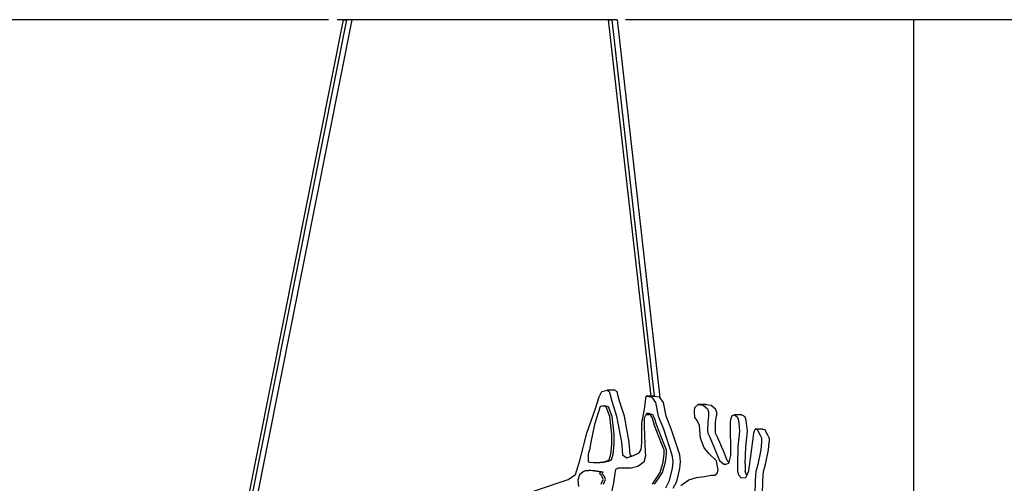
# Model space of a CAD drawing. Units: millimetres. Extents: x 1328 to 1490, y 991 to 1120.
# Drawn here: x 1362 to 1366, y 1022 to 1024 of the extents above; entities that cross this region are included whole.
import ezdxf

# ---------------------------------------------------------------- set-up
doc = ezdxf.new("R2010")
doc.units = ezdxf.units.MM
doc.layers.add('0-05-ABERTURAS', color=2, linetype='Continuous')
doc.layers.add('Piso', color=1, linetype='Continuous')

# ---------------------------------------------------------------- blocks, each defined once
blk = doc.blocks.new('ff1')
at = {"layer": '0-05-ABERTURAS', "color": 3}
for p, q in [((1400.9254, 1192.7697), (1398.6498, 1192.7697)), ((1402.0809, 1192.7697), (1400.9608, 1192.7697)), ((1400.9851, 1192.7697), (1400.9993, 1192.7697)), ((1401.0205, 1192.7697), (1400.9993, 1192.7697)), ((1402.047, 1192.7697), (1402.0612, 1192.7697)), ((1402.0824, 1192.7697), (1402.0612, 1192.7697)), ((1403.2718, 1192.7697), (1402.1163, 1192.7697)), ((1403.2718, 1187.7197), (1403.2718, 1192.7697))]:
    blk.add_line(p, q, dxfattribs=at)
at = {"layer": '0-05-ABERTURAS'}
blk.add_line((1408.5751, 1192.7697), (1403.2718, 1192.7697), dxfattribs=at)
at = {"layer": 'Piso'}
for p, q in [((1400.5681, 1190.6729), (1400.9851, 1192.7697)), ((1400.5797, 1190.6603), (1400.9993, 1192.7697)), ((1400.5968, 1190.6398), (1401.0205, 1192.7697)), ((1402.047, 1192.7697), (1402.2176, 1191.2597)), ((1402.0612, 1192.7697), (1402.2318, 1191.2595)), ((1402.0824, 1192.7697), (1402.2537, 1191.2536)), ((1402.0107, 1191.2566), (1402.0217, 1191.2782)), ((1402.0217, 1191.2782), (1402.0424, 1191.2828)), ((1402.0424, 1191.2828), (1402.0511, 1191.2782)), ((1402.0735, 1191.2828), (1402.0424, 1191.2828)), ((1402.0511, 1191.2782), (1402.0544, 1191.2643)), ((1402.0735, 1191.2828), (1402.0823, 1191.2782)), ((1402.0855, 1191.2643), (1402.0823, 1191.2782)), ((1401.9943, 1191.2056), (1402.0107, 1191.2566)), ((1402.0544, 1191.2643), (1402.061, 1191.2396)), ((1402.061, 1191.2396), (1402.0806, 1191.1793)), ((1402.0921, 1191.2396), (1402.0855, 1191.2643)), ((1402.1118, 1191.1793), (1402.0921, 1191.2396)), ((1402.1921, 1191.2071), (1402.1997, 1191.2597)), ((1402.1997, 1191.2597), (1402.2179, 1191.257)), ((1402.2176, 1191.2597), (1402.1997, 1191.2597)), ((1402.2176, 1191.2597), (1402.2179, 1191.257)), ((1402.2308, 1191.2597), (1402.2176, 1191.2597)), ((1402.2179, 1191.257), (1402.2205, 1191.2566)), ((1402.2205, 1191.2566), (1402.2368, 1191.2334)), ((1402.2304, 1191.2566), (1402.2308, 1191.2597)), ((1402.2308, 1191.2597), (1402.2318, 1191.2595)), ((1402.2318, 1191.2595), (1402.2321, 1191.2566)), ((1402.2318, 1191.2595), (1402.2516, 1191.2566)), ((1402.2368, 1191.2334), (1402.2478, 1191.1793)), ((1402.2516, 1191.2566), (1402.2537, 1191.2536)), ((1402.268, 1191.2334), (1402.2537, 1191.2536)), ((1402.2789, 1191.1793), (1402.268, 1191.2334)), ((1401.9618, 1191.1105), (1401.9943, 1191.2056)), ((1402.0146, 1191.2182), (1401.9915, 1191.1455)), ((1402.0237, 1191.2192), (1402.0146, 1191.2182)), ((1402.0237, 1191.2192), (1402.0245, 1191.2198)), ((1402.0243, 1191.2193), (1402.0237, 1191.2192)), ((1402.0245, 1191.2198), (1402.0243, 1191.2193)), ((1402.0283, 1191.2198), (1402.0243, 1191.2193)), ((1402.0388, 1191.2161), (1402.0283, 1191.2198)), ((1402.0376, 1191.2198), (1402.0283, 1191.2198)), ((1402.0481, 1191.2161), (1402.0376, 1191.2198)), ((1402.0532, 1191.1771), (1402.0388, 1191.2161)), ((1402.0625, 1191.1771), (1402.0481, 1191.2161)), ((1402.1822, 1191.1515), (1402.1921, 1191.2071)), ((1402.3928, 1191.1972), (1402.3938, 1191.2136)), ((1402.3947, 1191.1741), (1402.3928, 1191.1972)), ((1402.3938, 1191.2136), (1402.4081, 1191.2252)), ((1402.4081, 1191.2252), (1402.4283, 1191.2238)), ((1402.4392, 1191.2252), (1402.4081, 1191.2252)), ((1402.4283, 1191.2238), (1402.4456, 1191.2088)), ((1402.4375, 1191.2238), (1402.4392, 1191.2252)), ((1402.4392, 1191.2252), (1402.4594, 1191.2238)), ((1402.4456, 1191.2088), (1402.4495, 1191.1966)), ((1402.4495, 1191.1966), (1402.4495, 1191.1802)), ((1402.4594, 1191.2238), (1402.4767, 1191.2088)), ((1402.4806, 1191.1966), (1402.4767, 1191.2088)), ((1402.4806, 1191.1966), (1402.4806, 1191.1802)), ((1402.0611, 1191.1065), (1402.0532, 1191.1771)), ((1402.0704, 1191.1065), (1402.0625, 1191.1771)), ((1402.0806, 1191.1793), (1402.1003, 1191.0743)), ((1402.1314, 1191.0743), (1402.1118, 1191.1793)), ((1402.1976, 1191.1845), (1402.191, 1191.1715)), ((1402.191, 1191.1715), (1402.191, 1191.1381)), ((1402.2094, 1191.1845), (1402.1976, 1191.1845)), ((1402.2002, 1191.1901), (1402.2094, 1191.1845)), ((1402.216, 1191.1845), (1402.2002, 1191.1901)), ((1402.2096, 1191.1901), (1402.2002, 1191.1901)), ((1402.2253, 1191.1845), (1402.2096, 1191.1901)), ((1402.2239, 1191.1715), (1402.216, 1191.1845)), ((1402.2331, 1191.1418), (1402.2239, 1191.1715)), ((1402.2332, 1191.1715), (1402.2253, 1191.1845)), ((1402.2424, 1191.1418), (1402.2332, 1191.1715)), ((1402.2478, 1191.1793), (1402.2685, 1191.1284)), ((1402.2996, 1191.1284), (1402.2789, 1191.1793)), ((1402.4034, 1191.1618), (1402.3947, 1191.1741)), ((1402.4131, 1191.1413), (1402.4034, 1191.1618)), ((1402.4495, 1191.1802), (1402.4466, 1191.153)), ((1402.4777, 1191.153), (1402.4806, 1191.1802)), ((1402.5372, 1191.1543), (1402.5381, 1191.1652)), ((1402.5381, 1191.0208), (1402.5372, 1191.1543)), ((1402.5381, 1191.1652), (1402.5439, 1191.1816)), ((1402.5439, 1191.1816), (1402.5516, 1191.1843)), ((1402.5516, 1191.1843), (1402.5632, 1191.1775)), ((1402.5827, 1191.1843), (1402.5516, 1191.1843)), ((1402.5632, 1191.1775), (1402.568, 1191.168)), ((1402.568, 1191.168), (1402.5709, 1191.1516)), ((1402.5827, 1191.1843), (1402.5943, 1191.1775)), ((1402.5991, 1191.168), (1402.5943, 1191.1775)), ((1402.602, 1191.1516), (1402.5991, 1191.168)), ((1401.9915, 1191.1455), (1401.9771, 1191.075)), ((1402.1822, 1191.0727), (1402.1822, 1191.1515)), ((1402.191, 1191.1381), (1402.1937, 1191.0675)), ((1402.2606, 1191.0694), (1402.2331, 1191.1418)), ((1402.27, 1191.0694), (1402.2424, 1191.1418)), ((1402.2685, 1191.1284), (1402.3024, 1191.0233)), ((1402.3335, 1191.0233), (1402.2996, 1191.1284)), ((1402.414, 1191.1249), (1402.4131, 1191.1413)), ((1402.4169, 1191.0908), (1402.414, 1191.1249)), ((1402.4466, 1191.153), (1402.4456, 1191.123)), ((1402.4456, 1191.123), (1402.4466, 1191.1107)), ((1402.4767, 1191.123), (1402.4777, 1191.153)), ((1402.4777, 1191.1107), (1402.4767, 1191.123)), ((1402.5738, 1191.1189), (1402.567, 1191.0562)), ((1402.5709, 1191.1516), (1402.5738, 1191.1189)), ((1402.5981, 1191.0562), (1402.6049, 1191.1189)), ((1402.6049, 1191.1189), (1402.602, 1191.1516)), ((1402.6306, 1191.1121), (1402.6364, 1191.1271)), ((1402.6364, 1191.1271), (1402.6441, 1191.1257)), ((1402.6675, 1191.1271), (1402.6364, 1191.1271)), ((1402.6441, 1191.1257), (1402.6557, 1191.1026)), ((1402.667, 1191.1257), (1402.6675, 1191.1271)), ((1402.6675, 1191.1271), (1402.6752, 1191.1257)), ((1402.6868, 1191.1026), (1402.6752, 1191.1257)), ((1401.9336, 1191.0012), (1401.9618, 1191.1105)), ((1402.0611, 1191.0657), (1402.0611, 1191.1065)), ((1402.0704, 1191.0657), (1402.0704, 1191.1065)), ((1402.4314, 1191.0526), (1402.4169, 1191.0908)), ((1402.4466, 1191.1107), (1402.4543, 1191.0944)), ((1402.4543, 1191.0944), (1402.4803, 1191.0331)), ((1402.4854, 1191.0944), (1402.4777, 1191.1107)), ((1402.5114, 1191.0331), (1402.4854, 1191.0944)), ((1402.6114, 1190.9595), (1402.6297, 1191.0985)), ((1402.6297, 1191.0985), (1402.6306, 1191.1121)), ((1402.6557, 1191.1026), (1402.6615, 1191.0917)), ((1402.6615, 1191.0753), (1402.6586, 1191.044)), ((1402.6615, 1191.0917), (1402.6615, 1191.0753)), ((1402.6926, 1191.0917), (1402.6868, 1191.1026)), ((1402.6897, 1191.044), (1402.6926, 1191.0753)), ((1402.6926, 1191.0917), (1402.6926, 1191.0753)), ((1401.9718, 1191.0434), (1401.9666, 1191.0267)), ((1401.9771, 1191.075), (1401.9718, 1191.0434)), ((1402.0572, 1191.0267), (1402.0611, 1191.0657)), ((1402.0665, 1191.0267), (1402.0704, 1191.0657)), ((1402.1003, 1191.0743), (1402.1036, 1191.0233)), ((1402.1347, 1191.0233), (1402.1314, 1191.0743)), ((1402.1713, 1191.0326), (1402.179, 1191.0449)), ((1402.179, 1191.0449), (1402.1822, 1191.0727)), ((1402.1937, 1191.0675), (1402.195, 1191.036)), ((1402.195, 1191.036), (1402.1963, 1191.0193)), ((1402.2711, 1191.0434), (1402.2606, 1191.0694)), ((1402.2805, 1191.0434), (1402.27, 1191.0694)), ((1402.2711, 1191.0286), (1402.2711, 1191.0434)), ((1402.2805, 1191.0286), (1402.2805, 1191.0434)), ((1402.4536, 1191.0267), (1402.4314, 1191.0526)), ((1402.567, 1191.0562), (1402.5651, 1190.9881)), ((1402.5962, 1190.9881), (1402.5981, 1191.0562)), ((1402.6586, 1191.044), (1402.647, 1190.9854)), ((1402.6781, 1190.9854), (1402.6897, 1191.044)), ((1401.9157, 1190.9445), (1401.9336, 1191.0012)), ((1401.9666, 1191.0267), (1401.9666, 1190.997)), ((1401.9666, 1190.997), (1401.9718, 1190.9951)), ((1402.0151, 1190.9933), (1402.0388, 1190.9988)), ((1402.0245, 1190.9933), (1402.0481, 1190.9988)), ((1402.0388, 1190.9988), (1402.0506, 1191.0044)), ((1402.0481, 1190.9988), (1402.0599, 1191.0044)), ((1402.0506, 1191.0044), (1402.0572, 1191.0267)), ((1402.0599, 1191.0044), (1402.0665, 1191.0267)), ((1402.1036, 1191.0233), (1402.1211, 1191.0125)), ((1402.1211, 1191.0125), (1402.1407, 1191.0187)), ((1402.1347, 1191.0233), (1402.1416, 1191.019)), ((1402.1407, 1191.0187), (1402.1416, 1191.019)), ((1402.1416, 1191.019), (1402.1626, 1191.0279)), ((1402.1626, 1191.0279), (1402.1713, 1191.0326)), ((1402.1963, 1191.0193), (1402.1897, 1190.9951)), ((1402.2672, 1190.9951), (1402.2711, 1191.0286)), ((1402.2765, 1190.9951), (1402.2805, 1191.0286)), ((1402.3024, 1191.0233), (1402.3057, 1190.997)), ((1402.3057, 1190.997), (1402.3035, 1190.9692)), ((1402.3368, 1190.997), (1402.3335, 1191.0233)), ((1402.3346, 1190.9692), (1402.3368, 1190.997)), ((1402.4806, 1190.9994), (1402.4536, 1191.0267)), ((1402.4803, 1191.0331), (1402.4928, 1191.0017)), ((1402.4876, 1190.9627), (1402.4806, 1190.9994)), ((1402.4928, 1191.0017), (1402.5112, 1190.9867)), ((1402.524, 1191.0017), (1402.5114, 1191.0331)), ((1402.524, 1191.0017), (1402.5321, 1190.9951)), ((1402.5321, 1190.9951), (1402.5381, 1191.0208)), ((1401.9574, 1190.9617), (1401.9469, 1190.9562)), ((1401.9574, 1190.9617), (1401.9679, 1190.9617)), ((1401.9836, 1190.9599), (1401.9679, 1190.9617)), ((1401.9772, 1190.9617), (1401.9679, 1190.9617)), ((1401.9718, 1190.9951), (1401.9876, 1190.9933)), ((1401.993, 1190.9599), (1401.9772, 1190.9617)), ((1402.0178, 1190.9543), (1401.9836, 1190.9599)), ((1401.9876, 1190.9933), (1402.0151, 1190.9933)), ((1402.0271, 1190.9543), (1401.993, 1190.9599)), ((1402.0245, 1190.9933), (1402.0151, 1190.9933)), ((1402.0768, 1190.9654), (1402.0729, 1190.9487)), ((1402.0873, 1190.971), (1402.0768, 1190.9654)), ((1402.1385, 1190.971), (1402.0873, 1190.971)), ((1402.1661, 1190.9766), (1402.1385, 1190.971)), ((1402.1897, 1190.9951), (1402.1661, 1190.9766)), ((1402.2554, 1190.9524), (1402.2672, 1190.9951)), ((1402.2647, 1190.9524), (1402.2765, 1190.9951)), ((1402.3035, 1190.9692), (1402.2904, 1190.9167)), ((1402.3215, 1190.9167), (1402.3346, 1190.9692)), ((1402.4842, 1190.9498), (1402.4876, 1190.9627)), ((1402.5112, 1190.9867), (1402.5198, 1190.9867)), ((1402.5198, 1190.9867), (1402.5314, 1190.9922)), ((1402.5314, 1190.9922), (1402.5321, 1190.9951)), ((1402.5651, 1190.9881), (1402.5651, 1190.9568)), ((1402.5962, 1190.9881), (1402.5962, 1190.9568)), ((1402.6026, 1190.9414), (1402.6114, 1190.9595)), ((1402.647, 1190.9854), (1402.6383, 1190.9568)), ((1402.6694, 1190.9568), (1402.6781, 1190.9854)), ((1401.7389, 1190.8751), (1401.886, 1190.9256)), ((1401.886, 1190.9256), (1401.9157, 1190.9445)), ((1401.9324, 1190.9432), (1401.9246, 1190.9227)), ((1401.9246, 1190.9227), (1401.9272, 1190.8967)), ((1401.9469, 1190.9562), (1401.9324, 1190.9432)), ((1402.0125, 1190.9487), (1402.0178, 1190.9543)), ((1402.0217, 1190.9394), (1402.0125, 1190.9487)), ((1402.0191, 1190.906), (1402.027, 1190.9246)), ((1402.027, 1190.9246), (1402.0217, 1190.9394)), ((1402.0219, 1190.9487), (1402.0271, 1190.9543)), ((1402.031, 1190.9394), (1402.0219, 1190.9487)), ((1402.0284, 1190.906), (1402.0363, 1190.9246)), ((1402.0363, 1190.9246), (1402.031, 1190.9394)), ((1402.0729, 1190.9487), (1402.0677, 1190.9116)), ((1402.2239, 1190.906), (1402.237, 1190.9246)), ((1402.2332, 1190.906), (1402.2463, 1190.9246)), ((1402.237, 1190.9246), (1402.2554, 1190.9524)), ((1402.2463, 1190.9246), (1402.2647, 1190.9524)), ((1402.338, 1190.9013), (1402.37, 1190.9239)), ((1402.37, 1190.9239), (1402.4008, 1190.9336)), ((1402.4008, 1190.9336), (1402.4328, 1190.9368)), ((1402.4328, 1190.9368), (1402.4602, 1190.9417)), ((1402.4602, 1190.9417), (1402.475, 1190.9417)), ((1402.475, 1190.9417), (1402.4842, 1190.9498)), ((1402.5651, 1190.9568), (1402.5699, 1190.9431)), ((1402.5699, 1190.9431), (1402.5796, 1190.9322)), ((1402.5796, 1190.9322), (1402.5988, 1190.9336)), ((1402.601, 1190.9431), (1402.5962, 1190.9568)), ((1402.5988, 1190.9336), (1402.6026, 1190.9414)), ((1402.6026, 1190.9414), (1402.601, 1190.9431)), ((1402.6364, 1190.9213), (1402.6345, 1190.8641)), ((1402.6383, 1190.9568), (1402.6364, 1190.9213)), ((1402.6656, 1190.8641), (1402.6675, 1190.9213)), ((1402.6675, 1190.9213), (1402.6694, 1190.9568)), ((1402.0677, 1190.9116), (1402.0611, 1190.88)), ((1402.2904, 1190.9167), (1402.2762, 1190.8905)), ((1402.3073, 1190.8905), (1402.3215, 1190.9167))]:
    blk.add_line(p, q, dxfattribs=at)

msp = doc.modelspace()

# ---------------------------------------------------------------- block references
msp.add_blockref('ff1', (-37.9012, -169.0223))

doc.saveas('drawing.dxf')
